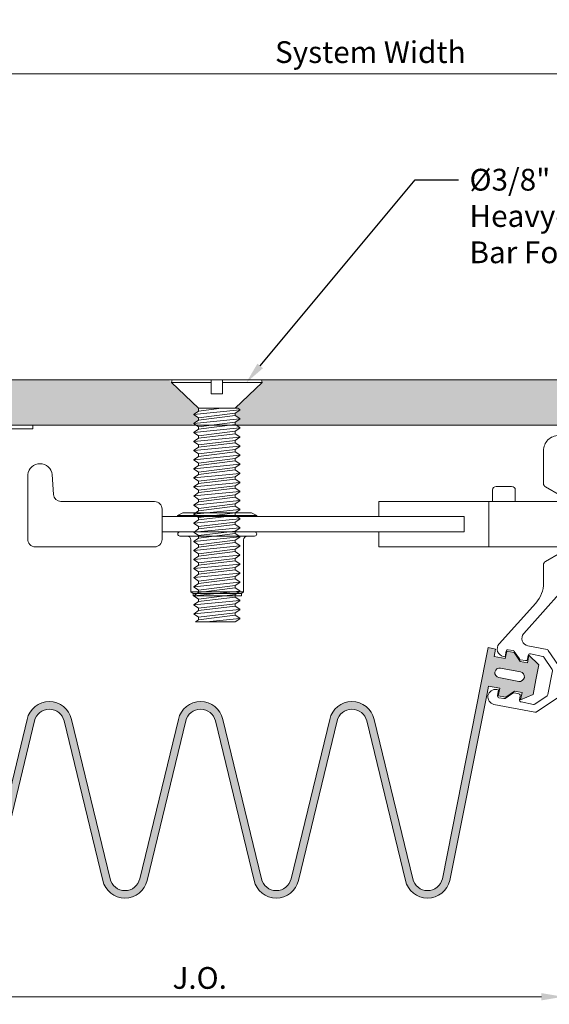
# Model space of a CAD drawing. Units: inches. Extents: x 8 to 175, y -15 to 245.
# Drawn here: x 21 to 26, y 12 to 20 of the extents above; entities that cross this region are included whole.
import ezdxf
from ezdxf import colors
from ezdxf.entities.mleader import LeaderData, LeaderLine
from ezdxf.math import Vec2, Vec3

# ---------------------------------------------------------------- set-up
doc = ezdxf.new("R2010")
doc.units = ezdxf.units.IN
doc.header["$MEASUREMENT"] = 0
doc.linetypes.add('HIDDEN2', pattern=[0.1875, 0.125, -0.0625])
doc.layers.get('0').update_dxf_attribs({"lineweight": 5})
doc.layers.get('DEFPOINTS').update_dxf_attribs({"lineweight": 5})
for name, color, linetype, lineweight in [('1', 7, 'Continuous', 5), ('components', 7, 'Continuous', 5), ('Dims-vp1', 7, 'Continuous', 5)]:
    doc.layers.add(name, color=color, linetype=linetype, lineweight=lineweight)
doc.styles.get("Standard").update_dxf_attribs({"font": 'arial.ttf'})
doc.dimstyles.get("Standard").update_dxf_attribs({"dimtxt": 0.179688, "dimasz": 0.179688, "dimexe": 0.0625, "dimexo": 0.0625, "dimgap": 0.0625, "dimtad": 1, "dimdec": 4, "dimzin": 3, "dimdsep": 46, "dimlunit": 4, "dimtxsty": 'Standard', "dimcen": 0.09, "dimclrd": 256, "dimclre": 256, "dimclrt": 7, "dimadec": 0, "dimazin": 0, "dimtfac": 1, "dimtdec": 4, "dimtmove": 0, "dimatfit": 3, "dimfxl": 1, "dimfrac": 1, "dimtolj": 1, "dimtzin": 0, "dimlwd": -1, "dimlwe": -1, "dimarcsym": 0})

# ---------------------------------------------------------------- blocks, each defined once
blk = doc.blocks.new('15830')
at = {"linetype": 'HIDDEN2'}
for p, q in [((-2.3128, 0.0087), (-2.3128, 0.219)), ((-1.8753, 0.0087), (-1.8753, 0.219))]:
    blk.add_line(p, q, dxfattribs=at)
blk.add_lwpolyline([(-0.554, 1.2794, 0.540483), (-0.512, 1.2519, -0.103171), (-0.219, 1.313), (0.031, 1.313, -0.414214), (0.156, 1.188), (0.156, 0.9158, -0.267949), (0.1405, 0.8889), (0.0162, 0.8172, -0.314175), (-0.0191, 0.8202, 2.133102), (-0.0191, 0.3398, -0.314175), (0.0162, 0.3428), (0.1405, 0.2711, -0.267949), (0.156, 0.2442), (0.156, 0.0956, 0.184616), (0.2197, -0.0712), (0.5231, -0.41, -0.582246), (0.4887, -0.5122), (0.474, -0.5151), (0.4651, -0.469, 0.414214), (0.4475, -0.4571), (0.4074, -0.4649, 0.198912), (0.3979, -0.4712), (0.3558, -0.5336, -0.198912), (0.3462, -0.5399), (0.3062, -0.5477, -0.414214), (0.2886, -0.5359), (0.2825, -0.5044, 0.414214), (0.2649, -0.4926), (0.163, -0.5124, 0.198912), (0.1534, -0.5187), (0.0845, -0.621, 0.198912), (0.0822, -0.6322), (0.1203, -0.8281, 0.198912), (0.1266, -0.8377), (0.2288, -0.9067, 0.198912), (0.2401, -0.909), (0.342, -0.8892, 0.414214), (0.3538, -0.8716), (0.3477, -0.8402, -0.414214), (0.3596, -0.8226), (0.3996, -0.8148, -0.198912), (0.4109, -0.8171), (0.4733, -0.8592, 0.198912), (0.4845, -0.8615), (0.5246, -0.8537, 0.414214), (0.5364, -0.8361), (0.5274, -0.7899), (0.5422, -0.7871, -1), (0.5658, -0.9088), (0.2267, -0.9747, -0.198912), (0.2155, -0.9724), (0.0066, -0.8316, -0.249328), (0, -0.8191), (0, -0.6399, -0.149451), (0.0026, -0.6315), (0.1164, -0.4628, -0.198912), (0.126, -0.4564), (0.2849, -0.4255, 0.582246), (0.3193, -0.3233), (0.0044, 0.0284), (-0.024, 0), (-0.054, 0.03), (-0.084, 0), (-0.114, 0.03), (-0.144, 0), (-0.174, 0.03), (-0.204, 0), (-0.234, 0.03), (-0.264, 0), (-0.294, 0.03), (-0.324, 0), (-0.354, 0.03), (-0.384, 0), (-0.414, 0.03), (-0.444, 0), (-0.474, 0.03), (-0.504, 0), (-0.534, 0.03), (-0.564, 0), (-0.594, 0.03), (-0.624, 0), (-0.654, 0.03), (-0.684, 0), (-0.714, 0.03), (-0.744, 0), (-0.774, 0.03), (-0.804, 0), (-0.834, 0.03), (-0.864, 0), (-0.894, 0.03), (-0.924, 0), (-0.954, 0.03), (-0.984, 0), (-1.014, 0.03), (-1.044, 0), (-1.074, 0.03), (-1.104, 0), (-1.134, 0.03), (-1.164, 0), (-1.194, 0.03), (-1.224, 0), (-1.254, 0.03), (-1.284, 0), (-1.314, 0.03), (-1.344, 0), (-1.374, 0.03), (-1.404, 0), (-1.434, 0.03), (-1.464, 0), (-1.494, 0.03), (-1.524, 0), (-1.554, 0.03), (-1.584, 0), (-1.614, 0.03), (-1.644, 0), (-1.674, 0.03), (-1.704, 0), (-1.734, 0.03), (-1.764, 0), (-1.794, 0.03), (-1.824, 0), (-1.854, 0.03), (-1.884, 0), (-1.914, 0.03), (-1.944, 0), (-1.974, 0.03), (-2.004, 0), (-2.034, 0.03), (-2.064, 0), (-2.094, 0.03), (-2.124, 0), (-2.154, 0.03), (-2.184, 0), (-2.214, 0.03), (-2.244, 0), (-2.274, 0.03), (-2.304, 0), (-2.334, 0.03), (-2.364, 0), (-2.394, 0.03), (-2.424, 0), (-2.454, 0.03), (-2.484, 0), (-2.514, 0.03), (-2.544, 0), (-2.574, 0.03), (-2.604, 0), (-2.634, 0.03), (-2.664, 0), (-2.694, 0.03), (-2.724, 0), (-2.754, 0.03), (-2.784, 0), (-2.814, 0.03), (-2.844, 0), (-2.844, 0.188, -0.414214), (-2.813, 0.219), (-2.1102, 0.219, -0.198912), (-2.0996, 0.2146), (-2.094, 0.209), (-2.0884, 0.2146, -0.198912), (-2.0778, 0.219), (-1.5945, 0.219), (-1.5645, 0.249), (-1.5345, 0.219), (-1.5045, 0.249), (-1.4745, 0.219), (-1.4445, 0.249), (-1.4145, 0.219), (-1.3845, 0.249), (-1.3545, 0.219), (-1.3245, 0.249), (-1.2945, 0.219), (-1.2645, 0.249), (-1.2345, 0.219), (-1.2045, 0.249), (-1.1745, 0.219), (-1.1445, 0.249), (-1.1145, 0.219), (-1.0845, 0.249), (-1.0545, 0.219), (-1.0245, 0.249), (-0.9945, 0.219), (-0.9245, 0.219, 0.414214), (-0.7995, 0.344), (-0.7995, 0.37, 0.414214), (-1.0495, 0.62), (-1.1328, 0.62, -0.198912), (-1.1434, 0.6244), (-1.2806, 0.7616, -0.198912), (-1.285, 0.7722), (-1.285, 0.833), (-1.255, 0.8505), (-1.285, 0.868), (-1.255, 0.8855), (-1.285, 0.903), (-1.255, 0.9205), (-1.285, 0.938), (-1.255, 0.9555), (-1.285, 0.973), (-1.255, 0.9905), (-1.285, 1.008), (-1.255, 1.0255), (-1.285, 1.043), (-1.255, 1.0605), (-1.285, 1.078), (-1.255, 1.0955), (-1.285, 1.113), (-1.255, 1.1305), (-1.285, 1.148), (-1.255, 1.1655), (-1.285, 1.183), (-1.255, 1.2005), (-1.285, 1.218), (-1.255, 1.2355), (-1.285, 1.253), (-1.285, 1.282, -0.414214), (-1.254, 1.313), (-1.02, 1.313, -0.272064), (-1.0241, 1.306), (-1.0439, 1.295, 0.587624), (-1.0439, 1.281), (-1.0241, 1.27, -0.587624), (-1.0241, 1.256), (-1.0439, 1.245, 0.587624), (-1.0439, 1.231), (-1.0241, 1.22, -0.587624), (-1.0241, 1.206), (-1.0439, 1.195, 0.587624), (-1.0439, 1.181), (-1.0241, 1.17, -0.587624), (-1.0241, 1.156), (-1.0439, 1.145, 0.587624), (-1.0439, 1.131), (-1.0241, 1.12, -0.587624), (-1.0241, 1.106), (-1.0439, 1.095, 0.587624), (-1.0439, 1.081), (-1.0241, 1.07, -0.587624), (-1.0241, 1.056), (-1.0439, 1.045, 0.587624), (-1.0439, 1.031), (-1.0241, 1.02, -0.587624), (-1.0241, 1.006), (-1.0439, 0.995, 0.587624), (-1.0439, 0.981), (-1.0241, 0.97, -0.587624), (-1.0241, 0.956), (-1.0439, 0.945, 0.587624), (-1.0439, 0.931), (-1.0241, 0.92, -0.587624), (-1.0241, 0.906), (-1.0439, 0.895, 0.587624), (-1.0439, 0.881), (-1.0241, 0.87, -0.587624), (-1.0241, 0.856), (-1.0439, 0.845, 0.587624), (-1.0439, 0.831), (-1.0241, 0.82, -0.587624), (-1.0241, 0.806), (-1.0259, 0.805), (-0.7969, 0.805), (-0.7951, 0.806, 0.587624), (-0.7951, 0.82), (-0.8149, 0.831, -0.587624), (-0.8149, 0.845), (-0.7951, 0.856, 0.587624), (-0.7951, 0.87), (-0.8149, 0.881, -0.587624), (-0.8149, 0.895), (-0.7951, 0.906, 0.587624), (-0.7951, 0.92), (-0.8149, 0.931, -0.587624), (-0.8149, 0.945), (-0.7951, 0.956, 0.587624), (-0.7951, 0.97), (-0.8149, 0.981, -0.587624), (-0.8149, 0.995), (-0.7951, 1.006, 0.587624), (-0.7951, 1.02), (-0.8149, 1.031, -0.587624), (-0.8149, 1.045), (-0.7951, 1.056, 0.587624), (-0.7951, 1.07), (-0.8149, 1.081, -0.587624), (-0.8149, 1.095), (-0.7951, 1.106, 0.587624), (-0.7951, 1.12), (-0.8149, 1.131, -0.587624), (-0.8149, 1.145), (-0.7951, 1.156, 0.587624), (-0.7951, 1.17), (-0.8149, 1.181, -0.587624), (-0.8149, 1.195), (-0.7951, 1.206, 0.587624), (-0.7951, 1.22), (-0.8149, 1.231, -0.587624), (-0.8149, 1.245), (-0.7951, 1.256, 0.587624), (-0.7951, 1.27), (-0.8149, 1.281, -0.587624), (-0.8149, 1.295), (-0.7951, 1.306, 0.272064), (-0.791, 1.313), (-0.585, 1.313, -0.414214), (-0.554, 1.282)], format="xyb", close=True)
blk = doc.blocks.new('15578')
at = {"layer": '1'}
blk.add_lwpolyline([(0, -0.7799), (-0.03, -0.7799), (-0.03, -0.4219), (-0.1395, -0.2009), (-0.1147, -0.184), (-0.03, -0.3688), (-0.03, -0.03), (-1.4999, -0.03), (-1.5, 0.0001), (0, 0.0001)], close=True, dxfattribs=at)
blk = doc.blocks.new('7867')
for p, q in [((-0.1871, 0), (0.1871, 0)), ((-0.2105, -0.0015), (-0.2105, -0.1694)), ((-0.1095, -0.017), (-0.1095, -0.117)), ((0.1095, -0.017), (0.1095, -0.117)), ((0.2105, -0.0015), (0.2105, -0.1694)), ((-0.1867, -0.173), (0.1867, -0.173)), ((-0.176, -0.173), (-0.176, -0.221)), ((-0.161, -0.236), (0.161, -0.236)), ((0.176, -0.173), (0.176, -0.221))]:
    blk.add_line(p, q)
for centre, radius, start, end in [((-0.1871, -0.1857), 0.1857, 65.29148, 97.23482), ((0, -0.3612), 0.3612, 72.35043, 107.64957), ((0.1871, -0.1857), 0.1857, 82.76518, 114.70852), ((-0.1867, -0.0917), 0.0813, 252.99623, 341.888), ((0, -0.0379), 0.1351, 215.82818, 324.17182), ((0.1867, -0.0917), 0.0813, 198.112, 287.00377), ((-0.161, -0.221), 0.015, 180, 270), ((0.161, -0.221), 0.015, 270, 0)]:
    blk.add_arc(centre, radius, start, end)
blk = doc.blocks.new('14410')
for p, q in [((-1.0914, -0.3002), (-0.9077, -0.2823)), ((-1.0914, -0.3364), (-0.9077, -0.3186)), ((-1.0723, -0.287), (-1.0907, -0.2991)), ((-1.0907, -0.3015), (-1.0723, -0.3137)), ((-1.0723, -0.3232), (-1.0907, -0.3353)), ((-1.0897, -0.2661), (-1.0723, -0.2775)), ((-1.0723, -0.2775), (-0.9802, -0.2661)), ((-1.0723, -0.287), (-0.9267, -0.2689)), ((-1.0723, -0.2775), (-1.0723, -0.287)), ((-1.0723, -0.3137), (-0.9267, -0.2956)), ((-1.0723, -0.3232), (-0.9267, -0.3051)), ((-1.0723, -0.3137), (-1.0723, -0.3232)), ((-0.9267, -0.2661), (-0.9267, -0.2689)), ((-0.9267, -0.2689), (-0.9083, -0.281)), ((-0.9083, -0.2834), (-0.9267, -0.2956)), ((-0.9267, -0.2956), (-0.9267, -0.3051)), ((-0.9267, -0.3051), (-0.9083, -0.3172)), ((-0.9083, -0.3196), (-0.9267, -0.3318)), ((-1.0907, -0.3378), (-1.0723, -0.3499)), ((-1.0892, -0.3724), (-0.9055, -0.3545)), ((-1.0892, -0.4084), (-0.9055, -0.3905)), ((-1.0701, -0.3591), (-1.0886, -0.3713)), ((-1.0886, -0.3737), (-1.0701, -0.3859)), ((-1.0701, -0.3951), (-1.0886, -0.4073)), ((-1.0723, -0.3499), (-0.9267, -0.3318)), ((-1.0723, -0.3594), (-0.9267, -0.3413)), ((-1.0723, -0.3594), (-0.9267, -0.3413)), ((-1.0723, -0.3499), (-1.0723, -0.3594)), ((-1.0701, -0.3591), (-0.9786, -0.3477)), ((-1.0701, -0.3859), (-0.9246, -0.3678)), ((-1.0701, -0.3951), (-0.9246, -0.377)), ((-1.0701, -0.3859), (-1.0701, -0.3951)), ((-1.0701, -0.4219), (-0.9246, -0.4038)), ((-0.9267, -0.3318), (-0.9267, -0.3413)), ((-0.9267, -0.3413), (-0.9083, -0.3534)), ((-0.9061, -0.3556), (-0.9246, -0.3678)), ((-0.9246, -0.3678), (-0.9246, -0.3771)), ((-0.9246, -0.3771), (-0.9061, -0.3892)), ((-0.9061, -0.3916), (-0.9246, -0.4038)), ((-0.9246, -0.4038), (-0.9246, -0.4133)), ((-0.9144, -0.3477), (-0.9061, -0.3532)), ((-1.0892, -0.4447), (-0.9055, -0.4268)), ((-1.0892, -0.4809), (-0.9055, -0.463)), ((-1.0886, -0.4097), (-1.0701, -0.4219)), ((-1.0701, -0.4314), (-1.0886, -0.4436)), ((-1.0886, -0.446), (-1.0701, -0.4582)), ((-1.0701, -0.4676), (-1.0886, -0.4798)), ((-1.0886, -0.4822), (-1.0701, -0.4944)), ((-1.0701, -0.4314), (-0.9246, -0.4133)), ((-1.0701, -0.4219), (-1.0701, -0.4314)), ((-1.0701, -0.4582), (-0.9246, -0.44)), ((-1.0701, -0.4676), (-0.9246, -0.4495)), ((-1.0701, -0.4582), (-1.0701, -0.4676)), ((-1.0701, -0.4944), (-0.9246, -0.4763)), ((-1.0556, -0.502), (-0.9246, -0.4857)), ((-0.9246, -0.4133), (-0.9061, -0.4255)), ((-0.9061, -0.4279), (-0.9246, -0.44)), ((-0.9246, -0.44), (-0.9246, -0.4495)), ((-0.9246, -0.4495), (-0.9061, -0.4617)), ((-0.9061, -0.4641), (-0.9246, -0.4763)), ((-0.9246, -0.4763), (-0.9246, -0.4857)), ((-0.9246, -0.4857), (-0.9061, -0.4979)), ((-1.0701, -0.4944), (-1.0701, -0.502)), ((-1.0701, -0.502), (-0.9087, -0.502)), ((-0.9343, -0.502), (-0.9055, -0.4992)), ((-0.9061, -0.5003), (-0.9087, -0.502))]:
    blk.add_line(p, q)
blk.add_lwpolyline([(0, 0), (-8.75, 0), (-8.75, 0.0625), (-8.1093, 0.375), (0, 0.375)], close=True)
for centre, start, end in [((-1.0899, -0.3003), 123.41798, 236.58202), ((-0.9091, -0.2822), 303.41798, 56.58202), ((-0.9091, -0.3184), 303.41798, 56.58202), ((-1.0899, -0.3365), 123.41798, 236.58202), ((-1.0878, -0.3725), 123.41798, 236.58202), ((-0.9069, -0.3544), 303.41798, 56.67834), ((-0.9069, -0.3904), 303.51409, 56.67834), ((-1.0878, -0.4085), 123.41798, 236.58202), ((-1.0878, -0.4448), 123.41798, 236.58202), ((-1.0878, -0.481), 123.41798, 236.58202), ((-0.9069, -0.4267), 303.41798, 56.58202), ((-0.9069, -0.4629), 303.41798, 56.58202), ((-0.9069, -0.4991), 303.41798, 56.58202)]:
    blk.add_arc(centre, 0.00145, start, end)
for name, p in [('15578', (0, -0.0001)), ('7867', (-1, -0.0301))]:
    blk.add_blockref(name, p)
blk = doc.blocks.new('5595')
for p, q in [((-0.375, -0.0234), (-0.3688, 0)), ((-0.3688, 0), (-0.0469, 0)), ((-0.0469, 0), (-0.0469, -0.1168)), ((0.0469, 0), (0.3688, 0)), ((0.0469, 0), (0.0469, -0.1168)), ((0.375, -0.0234), (0.3688, 0)), ((-0.1508, -0.2344), (-0.375, -0.0234)), ((-0.375, -0.0234), (-0.0469, -0.0234)), ((0.0469, -0.0234), (0.375, -0.0234)), ((0.1507, -0.2344), (0.375, -0.0234)), ((-0.0469, -0.1168), (0.0469, -0.1168)), ((-0.1508, -0.2344), (0.1718, -0.2344)), ((-0.1508, -0.2579), (0.0388, -0.2344)), ((-0.1508, -0.2579), (-0.1508, -0.2344)), ((0.1718, -0.2344), (0.1889, -0.2457)), ((-0.1903, -0.2854), (0.1903, -0.2484)), ((-0.1903, -0.3601), (0.1903, -0.323)), ((-0.1508, -0.2579), (-0.189, -0.2832)), ((-0.189, -0.2882), (-0.1508, -0.3134)), ((-0.1508, -0.3134), (0.1507, -0.2759)), ((-0.1508, -0.3326), (0.1507, -0.2951)), ((-0.1508, -0.3134), (-0.1508, -0.3326)), ((0.1889, -0.2507), (0.1507, -0.2759)), ((0.1507, -0.2759), (0.1507, -0.2952)), ((0.189, -0.3253), (0.1507, -0.3506)), ((0.1507, -0.2952), (0.189, -0.3203)), ((-0.1903, -0.4352), (0.1903, -0.3981)), ((-0.1508, -0.3326), (-0.189, -0.3578)), ((-0.189, -0.3628), (-0.1508, -0.388)), ((-0.1508, -0.388), (0.1507, -0.3505)), ((-0.1508, -0.4077), (0.1507, -0.3702)), ((-0.1508, -0.388), (-0.1508, -0.4077)), ((0.1507, -0.3506), (0.1507, -0.3702)), ((0.189, -0.4004), (0.1507, -0.4256)), ((0.1507, -0.3702), (0.189, -0.3954)), ((-0.1903, -0.5102), (0.1903, -0.4731)), ((-0.1508, -0.4077), (-0.189, -0.4329)), ((-0.189, -0.4379), (-0.1508, -0.4631)), ((-0.1508, -0.4827), (-0.189, -0.5079)), ((-0.1508, -0.4631), (0.1507, -0.4256)), ((-0.1508, -0.4827), (0.1507, -0.4452)), ((-0.1508, -0.4631), (-0.1508, -0.4827)), ((0.1507, -0.4256), (0.1507, -0.4452)), ((0.189, -0.4754), (0.1507, -0.5006)), ((0.1507, -0.4452), (0.189, -0.4704)), ((-0.1903, -0.5852), (0.1903, -0.5481)), ((-0.189, -0.5129), (-0.1508, -0.5381)), ((-0.1508, -0.5577), (-0.189, -0.5829)), ((-0.1508, -0.5381), (0.1507, -0.5006)), ((-0.1508, -0.5577), (0.1507, -0.5202)), ((-0.1508, -0.5381), (-0.1508, -0.5577)), ((0.1507, -0.5006), (0.1507, -0.5202)), ((0.189, -0.5504), (0.1507, -0.5756)), ((0.1507, -0.5202), (0.189, -0.5454)), ((-0.1903, -0.6602), (0.1903, -0.6231)), ((-0.189, -0.5879), (-0.1508, -0.6131)), ((-0.1508, -0.6327), (-0.189, -0.6579)), ((-0.1508, -0.6131), (0.1507, -0.5756)), ((-0.1508, -0.6327), (0.1507, -0.5952)), ((-0.1508, -0.6131), (-0.1508, -0.6327)), ((-0.1508, -0.6881), (0.1507, -0.6506)), ((0.1507, -0.5756), (0.1507, -0.5952)), ((0.189, -0.6254), (0.1507, -0.6506)), ((0.1507, -0.6506), (0.1507, -0.6702)), ((0.1507, -0.5952), (0.189, -0.6204)), ((-0.1903, -0.7352), (0.1903, -0.6981)), ((-0.189, -0.6629), (-0.1508, -0.6881)), ((-0.1508, -0.7077), (-0.189, -0.7329)), ((-0.1508, -0.7077), (0.1507, -0.6702)), ((-0.1508, -0.6881), (-0.1508, -0.7077)), ((-0.1508, -0.7631), (0.1507, -0.7256)), ((0.189, -0.7004), (0.1507, -0.7256)), ((0.1507, -0.7256), (0.1507, -0.7452)), ((0.1507, -0.6702), (0.189, -0.6954)), ((-0.1903, -0.8102), (0.1903, -0.7731)), ((-0.189, -0.7379), (-0.1508, -0.7631)), ((-0.1508, -0.7827), (-0.189, -0.8079)), ((-0.189, -0.8129), (-0.1508, -0.8381)), ((-0.1508, -0.7827), (0.1507, -0.7452)), ((-0.1508, -0.7631), (-0.1508, -0.7827)), ((-0.1508, -0.8381), (0.1507, -0.8006)), ((0.189, -0.7754), (0.1507, -0.8006)), ((0.1507, -0.8006), (0.1507, -0.8202)), ((0.1507, -0.7452), (0.189, -0.7704)), ((-0.1903, -0.8852), (0.1903, -0.8481)), ((-0.1508, -0.8577), (-0.189, -0.8829)), ((-0.189, -0.8879), (-0.1508, -0.9131)), ((-0.1508, -0.8577), (0.1507, -0.8202)), ((-0.1508, -0.8381), (-0.1508, -0.8577)), ((-0.1508, -0.9131), (0.1507, -0.8756)), ((-0.1489, -0.9325), (0.1507, -0.8952)), ((0.189, -0.8504), (0.1507, -0.8756)), ((0.1507, -0.8756), (0.1507, -0.8952)), ((0.1507, -0.8202), (0.189, -0.8454)), ((0.1507, -0.8952), (0.189, -0.9204)), ((-0.1903, -0.9602), (0.1903, -0.9231)), ((-0.1508, -0.9327), (-0.189, -0.9579)), ((-0.189, -0.9629), (-0.1508, -0.9881)), ((-0.1508, -0.9131), (-0.1508, -0.9297)), ((-0.1508, -0.9881), (0.1507, -0.9506)), ((-0.1508, -1.0078), (0.1507, -0.9703)), ((0.189, -0.9254), (0.1507, -0.9507)), ((0.1507, -0.9507), (0.1507, -0.9703)), ((0.1507, -0.9703), (0.189, -0.9955)), ((-0.1903, -1.0353), (0.1903, -0.9982)), ((-0.1508, -1.0078), (-0.189, -1.033)), ((-0.189, -1.038), (-0.1508, -1.0632)), ((-0.1508, -0.9881), (-0.1508, -1.0078)), ((-0.1508, -1.0632), (0.1507, -1.0257)), ((-0.1508, -1.0828), (0.1507, -1.0453)), ((0.189, -1.0005), (0.1507, -1.0257)), ((0.1507, -1.0257), (0.1507, -1.0453)), ((0.1507, -1.0453), (0.189, -1.0705)), ((-0.1903, -1.1103), (0.1903, -1.0732)), ((-0.1508, -1.0828), (-0.189, -1.108)), ((-0.189, -1.113), (-0.1508, -1.1382)), ((-0.1508, -1.0632), (-0.1508, -1.0828)), ((-0.1508, -1.1382), (0.1507, -1.1007)), ((-0.1508, -1.1578), (0.1507, -1.1203)), ((-0.1508, -1.1382), (-0.1508, -1.1578)), ((0.189, -1.0755), (0.1507, -1.1007)), ((0.1507, -1.1007), (0.1507, -1.1203)), ((0.1507, -1.1203), (0.189, -1.1455)), ((-0.1903, -1.1853), (0.1903, -1.1482)), ((-0.1508, -1.1578), (-0.189, -1.183)), ((-0.189, -1.188), (-0.1508, -1.2132)), ((-0.1508, -1.2132), (0.1507, -1.1757)), ((-0.1508, -1.2328), (0.1507, -1.1953)), ((-0.1508, -1.2132), (-0.1508, -1.2328)), ((0.189, -1.1505), (0.1507, -1.1757)), ((0.1507, -1.1757), (0.1507, -1.1953)), ((0.1507, -1.1953), (0.189, -1.2205)), ((-0.1903, -1.2603), (0.1903, -1.2232)), ((-0.1903, -1.3353), (0.1903, -1.2982)), ((-0.1508, -1.2328), (-0.189, -1.258)), ((-0.189, -1.263), (-0.1508, -1.2882)), ((-0.1508, -1.2882), (0.1507, -1.2507)), ((-0.1508, -1.3078), (0.1507, -1.2703)), ((-0.1508, -1.2882), (-0.1508, -1.3078)), ((0.189, -1.2255), (0.1507, -1.2507)), ((0.1507, -1.2507), (0.1507, -1.2703)), ((0.189, -1.3005), (0.1507, -1.3257)), ((0.1507, -1.2703), (0.189, -1.2955)), ((-0.1903, -1.4103), (0.1903, -1.3732)), ((-0.1508, -1.3078), (-0.189, -1.333)), ((-0.189, -1.338), (-0.1508, -1.3632)), ((-0.1508, -1.3828), (-0.189, -1.408)), ((-0.1508, -1.3632), (0.1507, -1.3257)), ((-0.1508, -1.3828), (0.1507, -1.3453)), ((-0.1508, -1.3632), (-0.1508, -1.3828)), ((0.1507, -1.3257), (0.1507, -1.3453)), ((0.189, -1.3755), (0.1507, -1.4007)), ((0.1507, -1.3453), (0.189, -1.3705)), ((-0.1903, -1.4853), (0.1903, -1.4482)), ((-0.189, -1.413), (-0.1508, -1.4382)), ((-0.1508, -1.4578), (-0.189, -1.483)), ((-0.1508, -1.4382), (0.1507, -1.4007)), ((-0.1508, -1.4578), (0.1507, -1.4203)), ((-0.1508, -1.4382), (-0.1508, -1.4578)), ((0.1507, -1.4007), (0.1507, -1.4203)), ((0.189, -1.4505), (0.1507, -1.4757)), ((0.1507, -1.4203), (0.189, -1.4455)), ((-0.1903, -1.5603), (0.1903, -1.5232)), ((-0.189, -1.488), (-0.1508, -1.5132)), ((-0.1508, -1.5328), (-0.189, -1.558)), ((-0.1508, -1.5132), (0.1507, -1.4757)), ((-0.1508, -1.5328), (0.1507, -1.4953)), ((-0.1508, -1.5132), (-0.1508, -1.5328)), ((0.1507, -1.4757), (0.1507, -1.4953)), ((0.189, -1.5255), (0.1507, -1.5507)), ((0.1507, -1.4953), (0.189, -1.5205)), ((-0.1903, -1.6353), (0.1903, -1.5982)), ((-0.189, -1.563), (-0.1508, -1.5882)), ((-0.1508, -1.6078), (-0.189, -1.633)), ((-0.1508, -1.5882), (0.1507, -1.5507)), ((-0.1508, -1.6078), (0.1507, -1.5703)), ((-0.1508, -1.5882), (-0.1508, -1.6078)), ((-0.1508, -1.6632), (0.1507, -1.6257)), ((0.1507, -1.5507), (0.1507, -1.5703)), ((0.189, -1.6005), (0.1507, -1.6257)), ((0.1507, -1.6257), (0.1507, -1.6453)), ((0.1507, -1.5703), (0.189, -1.5955)), ((-0.1903, -1.7103), (0.1903, -1.6732)), ((-0.189, -1.638), (-0.1508, -1.6632)), ((-0.1508, -1.6828), (-0.189, -1.708)), ((-0.1508, -1.6828), (0.1507, -1.6453)), ((-0.1508, -1.6632), (-0.1508, -1.6828)), ((-0.1508, -1.7382), (0.1507, -1.7007)), ((0.189, -1.6755), (0.1507, -1.7007)), ((0.1507, -1.7007), (0.1507, -1.7203)), ((0.1507, -1.6453), (0.189, -1.6705)), ((-0.1903, -1.7853), (0.1903, -1.7482)), ((-0.189, -1.713), (-0.1508, -1.7382)), ((-0.1508, -1.7578), (-0.189, -1.783)), ((-0.189, -1.788), (-0.1508, -1.8132)), ((-0.1508, -1.7578), (0.1507, -1.7203)), ((-0.1508, -1.7382), (-0.1508, -1.7578)), ((-0.1508, -1.8132), (0.1507, -1.7757)), ((0.189, -1.7505), (0.1507, -1.7757)), ((0.1507, -1.7757), (0.1507, -1.7953)), ((0.1507, -1.7203), (0.189, -1.7455)), ((-0.1903, -1.8603), (0.1903, -1.8232)), ((-0.1508, -1.8328), (-0.189, -1.858)), ((-0.189, -1.863), (-0.1508, -1.8882)), ((-0.1508, -1.8328), (0.1507, -1.7953)), ((-0.1508, -1.8132), (-0.1508, -1.8328)), ((-0.1508, -1.8882), (0.1507, -1.8507)), ((-0.1508, -1.9078), (0.1507, -1.8703)), ((0.189, -1.8255), (0.1507, -1.8507)), ((0.1507, -1.8507), (0.1507, -1.8703)), ((0.1507, -1.7953), (0.189, -1.8205)), ((0.1507, -1.8703), (0.189, -1.8955)), ((-0.1903, -1.9353), (0.1903, -1.8982)), ((-0.1508, -1.9078), (-0.189, -1.933)), ((-0.189, -1.938), (-0.1508, -1.9632)), ((-0.1508, -1.8882), (-0.1508, -1.9078)), ((-0.1508, -1.9632), (0.1507, -1.9257)), ((-0.1508, -1.9828), (0.1507, -1.9453)), ((0.189, -1.9005), (0.1507, -1.9257)), ((0.1507, -1.9257), (0.1507, -1.9453)), ((0.1507, -1.9453), (0.189, -1.9705)), ((-0.1508, -1.9828), (-0.1768, -2)), ((0.1518, -2), (-0.1768, -2)), ((-0.1508, -1.9632), (-0.1508, -1.9828)), ((-0.0848, -2), (0.1903, -1.9732)), ((0.189, -1.9755), (0.1518, -2))]:
    blk.add_line(p, q)
for centre, start, end in [((-0.1873, -0.2857), 123.41798, 236.58202), ((0.1873, -0.2482), 303.41798, 56.67834), ((0.1873, -0.3228), 303.51409, 56.67834), ((-0.1873, -0.3603), 123.41798, 236.58202), ((0.1873, -0.3979), 303.41798, 56.58202), ((-0.1873, -0.4354), 123.41798, 236.58202), ((0.1873, -0.4729), 303.41798, 56.58202), ((-0.1873, -0.5104), 123.41798, 236.58202), ((0.1873, -0.5479), 303.41798, 56.58202), ((-0.1873, -0.5854), 123.41798, 236.58202), ((0.1873, -0.6229), 303.41798, 56.58202), ((-0.1873, -0.6604), 123.41798, 236.58202), ((0.1873, -0.6979), 303.41798, 56.58202), ((-0.1873, -0.7354), 123.41798, 236.58202), ((-0.1873, -0.8104), 123.41798, 236.58202), ((0.1873, -0.7729), 303.41798, 56.58202), ((-0.1873, -0.8854), 123.41798, 236.58202), ((0.1873, -0.8479), 303.41798, 56.58202), ((-0.1873, -0.9604), 123.41798, 236.58202), ((-0.1478, -0.9297), 180, 270), ((0.1873, -0.9229), 303.41798, 56.58202), ((-0.1873, -1.0355), 123.41798, 236.58202), ((0.1873, -0.998), 303.41798, 56.58202), ((-0.1873, -1.1105), 123.41798, 236.58202), ((0.1873, -1.073), 303.41798, 56.58202), ((-0.1873, -1.1855), 123.41798, 236.58202), ((0.1873, -1.148), 303.41798, 56.58202), ((0.1873, -1.223), 303.41798, 56.58202), ((-0.1873, -1.2605), 123.41798, 236.58202), ((0.1873, -1.298), 303.41798, 56.58202), ((-0.1873, -1.3355), 123.41798, 236.58202), ((0.1873, -1.373), 303.41798, 56.58202), ((-0.1873, -1.4105), 123.41798, 236.58202), ((-0.1873, -1.4855), 123.41798, 236.58202), ((0.1873, -1.523), 303.41798, 56.58202), ((-0.1873, -1.5605), 123.41798, 236.58202), ((0.1873, -1.598), 303.41798, 56.58202), ((-0.1873, -1.6355), 123.41798, 236.58202), ((-0.1873, -1.7105), 123.41798, 236.58202), ((0.1873, -1.673), 303.41798, 56.58202), ((-0.1873, -1.7855), 123.41798, 236.58202), ((0.1873, -1.748), 303.41798, 56.58202), ((-0.1873, -1.8605), 123.41798, 236.58202), ((0.1873, -1.823), 303.41798, 56.58202), ((-0.1873, -1.9355), 123.41798, 236.58202), ((0.1873, -1.898), 303.41798, 56.58202), ((0.1873, -1.973), 303.41798, 56.58202)]:
    blk.add_arc(centre, 0.003, start, end)
blk = doc.blocks.new('*D22')
at = {"transparency": 16777216}
for p, q in [((19.7594, 16.9815), (19.7594, 19.5098)), ((28.5094, 16.669), (28.5094, 19.5098)), ((19.9391, 19.4473), (28.3297, 19.4473))]:
    blk.add_line(p, q, dxfattribs=at)
for points in [[(19.9391, 19.4772), (19.9391, 19.4173), (19.7594, 19.4473)], [(28.3297, 19.4772), (28.3297, 19.4173), (28.5094, 19.4473)]]:
    blk.add_solid(points, dxfattribs=at)
at = {"layer": 'DEFPOINTS', "color": 0, "transparency": 16777216}
for p in [(28.5094, 19.4473), (19.7594, 16.919), (28.5094, 16.6065)]:
    blk.add_point(p, dxfattribs=at)
at = {"color": 7, "transparency": 16777216, "insert": (24.0476, 19.6276), "char_height": 0.179688, "attachment_point": 5}
blk.add_mtext('\\A1;System Width', dxfattribs=at)
blk = doc.blocks.new('*D23')
at = {"transparency": 16777216}
for p, q in [((25.641, 12.2801), (25.641, 11.7573)), ((19.6344, 12.0335), (19.6344, 11.7573)), ((19.8141, 11.8198), (25.4613, 11.8198))]:
    blk.add_line(p, q, dxfattribs=at)
for points in [[(19.8141, 11.8497), (19.8141, 11.7898), (19.6344, 11.8198)], [(25.4613, 11.8497), (25.4613, 11.7898), (25.641, 11.8198)]]:
    blk.add_solid(points, dxfattribs=at)
at = {"layer": 'DEFPOINTS', "color": 0, "transparency": 16777216}
for p in [(25.641, 12.3426), (19.6344, 12.096), (25.641, 11.8198)]:
    blk.add_point(p, dxfattribs=at)
at = {"color": 7, "transparency": 16777216, "insert": (22.6377, 11.9752), "char_height": 0.17969, "attachment_point": 5}
blk.add_mtext('\\A1;J.O.', dxfattribs=at)

msp = doc.modelspace()

# ---------------------------------------------------------------- hatches: boundary and pattern name
at = {"true_color": 0x004a96}
h = msp.add_hatch(color=154, dxfattribs=at)
h.dxf.hatch_style = 1
h.paths.add_polyline_path([(22.37986, 16.91901), (19.75939, 16.91901), (19.75939, 16.54401), (22.56475, 16.54401), (22.62903, 16.58643), (22.62903, 16.60564), (22.58703, 16.63335), (22.62903, 16.66106), (22.62903, 16.68464)])
h = msp.add_hatch(color=154, dxfattribs=at)
h.dxf.hatch_style = 1
h.paths.add_polyline_path([(27.86867, 16.91901), (23.14859, 16.91901), (23.15478, 16.89557), (22.93053, 16.68464), (22.95156, 16.68464), (22.97253, 16.67085), (22.93053, 16.64314), (22.93053, 16.62382), (22.97253, 16.59621), (22.93053, 16.5684), (22.93053, 16.54882), (22.93782, 16.54401), (28.50939, 16.54401), (28.50939, 16.60651)])
h = msp.add_hatch(color=254)
h.dxf.hatch_style = 1
h.paths.add_polyline_path([(20.28833, 14.23321), (20.27032, 14.32919), (20.20889, 14.31766), (20.22042, 14.25623), (20.12828, 14.23894), (20.11675, 14.30037), (20.05532, 14.28884), (20.00542, 14.21588), (19.94399, 14.20435), (19.93247, 14.26578), (19.85185, 14.18706), (19.87491, 14.06421), (19.89797, 13.94135), (20.00164, 13.89722), (19.99011, 13.95864), (20.05154, 13.97017), (20.12449, 13.92027), (20.18592, 13.9318), (20.17439, 13.99323), (20.26653, 14.01052), (20.27806, 13.9491), (20.59119, 12.76667, 0.769656), (20.95339, 12.78151), (21.27328, 14.09907, -0.7862616), (21.51617, 14.10399), (21.83905, 12.77413, 0.7862616), (22.20339, 12.78151), (22.52328, 14.09907, -0.7862616), (22.76617, 14.10399), (23.08905, 12.77413, 0.7862616), (23.45339, 12.78151), (23.77328, 14.09907, -0.7862616), (24.01617, 14.10399), (24.33905, 12.77413, 0.8027812), (24.70488, 12.78895), (25.01258, 14.32519), (25.02411, 14.38661), (25.11625, 14.36932), (25.10472, 14.30789), (25.16615, 14.29636), (25.2391, 14.34626), (25.30053, 14.33473), (25.289, 14.27331), (25.39267, 14.31744), (25.41573, 14.4403), (25.43879, 14.56315), (25.35818, 14.64187), (25.34665, 14.58044), (25.28522, 14.59197), (25.23532, 14.66493), (25.17389, 14.67646), (25.16237, 14.61503), (25.07022, 14.63232), (25.08175, 14.69375), (25.02033, 14.70528), (25.00231, 14.6093), (24.64344, 12.80043, -0.8042843), (24.39947, 12.7901), (24.0766, 14.11996, 0.7862616), (23.71226, 14.11259), (23.39236, 12.79502, -0.7862616), (23.14947, 12.7901), (22.8266, 14.11996, 0.7862616), (22.46226, 14.11259), (22.14236, 12.79502, -0.7862616), (21.89947, 12.7901), (21.5766, 14.11996, 0.7862616), (21.21226, 14.11259), (20.89236, 12.79502, -0.7805659), (20.64994, 12.7884)])
h.paths.add_polyline_path([(20.18156, 14.08106), (20.01743, 14.05026, -1), (20.00267, 14.12888), (20.16681, 14.15969, -1)], flags=16)
h.paths.add_polyline_path([(25.12384, 14.53578), (25.28797, 14.50497, -1), (25.27321, 14.42635), (25.10908, 14.45715, -1)], flags=16)

# ---------------------------------------------------------------- linework, layer by layer
at = {"color": 252}
for p, q in [((24.11821, 15.78788), (24.11821, 15.91288)), ((24.11821, 15.91288), (25.98512, 15.91288)), ((25.02746, 15.91288), (25.02746, 15.53788)), ((22.45503, 15.79613), (22.49857, 15.81988)), ((23.11003, 15.79613), (22.45503, 15.79613)), ((22.45503, 15.78788), (22.45503, 15.79613)), ((23.06648, 15.81988), (22.49857, 15.81988)), ((23.11003, 15.79613), (23.06648, 15.81988)), ((23.11003, 15.78788), (23.11003, 15.79613)), ((24.82326, 15.78788), (22.32733, 15.78788)), ((23.11003, 15.78788), (22.45503, 15.78788)), ((24.82326, 15.78788), (24.82326, 15.66288)), ((24.82326, 15.66288), (22.32733, 15.66288)), ((22.47447, 15.66288), (22.69532, 15.66288)), ((23.09059, 15.6269), (22.47447, 15.6269)), ((23.09059, 15.66288), (22.86974, 15.66288)), ((24.11821, 15.53788), (24.11821, 15.66288)), ((22.56406, 15.5969), (22.56406, 15.16755)), ((23.001, 15.5969), (23.001, 15.16755)), ((22.56406, 15.53788), (22.56406, 15.16755)), ((25.98512, 15.53788), (24.11821, 15.53788)), ((23.001, 15.16755), (22.56406, 15.16755)), ((22.56406, 15.16755), (22.58319, 15.15278)), ((22.56406, 15.16755), (22.58319, 15.15278)), ((22.98187, 15.15278), (22.58319, 15.15278)), ((22.58319, 15.15278), (22.58319, 15.13288)), ((22.58319, 15.15278), (22.58319, 15.13288)), ((23.001, 15.16755), (22.98187, 15.15278)), ((22.98187, 15.15278), (22.98187, 15.13288)), ((22.98187, 15.13288), (22.58319, 15.13288))]:
    msp.add_line(p, q, dxfattribs=at)
for points in [[(22.26483, 15.91288), (21.49135, 15.91288, -0.3989595), (21.42894, 15.97211), (21.42039, 16.13523, 0.8872359), (21.21716, 16.13523), (21.21716, 15.59711)], [(25.24508, 15.91288), (25.24508, 16.00788, 0.4142136), (25.21508, 16.03788), (25.08758, 16.03788, 0.4142136), (25.05758, 16.00788), (25.05758, 15.91288)], [(21.21716, 15.60366, 0.4296339), (21.27957, 15.53788), (22.26483, 15.53788, 0.4142136), (22.32733, 15.60038), (22.32733, 15.85038, 0.4142136), (22.26483, 15.91288)]]:
    msp.add_lwpolyline(points, format="xyb", dxfattribs=at)
msp.add_lwpolyline([(25.12384, 14.53578), (25.28797, 14.50497, -1), (25.27321, 14.42635), (25.10908, 14.45715, -1)], format="xyb", close=True)
for centre, radius, start, end in [((22.47447, 15.64489), 0.01799, 90, 270), ((22.53406, 15.5969), 0.03, 360, 90), ((23.031, 15.5969), 0.03, 90, 180), ((23.09059, 15.64489), 0.01799, 270, 90)]:
    msp.add_arc(centre, radius, start, end, dxfattribs=at)
at = {"layer": 'components'}
msp.add_lwpolyline([(20.95339, 12.78151), (21.27328, 14.09907, -0.8027756), (21.51736, 14.09907), (21.83726, 12.78151, 0.8027756), (22.20339, 12.78151), (22.52328, 14.09907, -0.8027756), (22.76736, 14.09907), (23.08726, 12.78151, 0.8027756), (23.45339, 12.78151), (23.77328, 14.09907, -0.8027756), (24.01736, 14.09907), (24.33726, 12.78151, 0.8027756), (24.70339, 12.78151), (25.01258, 14.32519), (25.02411, 14.38661), (25.11625, 14.36932), (25.10472, 14.30789), (25.16615, 14.29636), (25.2391, 14.34626), (25.30053, 14.33473), (25.289, 14.27331), (25.39267, 14.31744), (25.41573, 14.4403), (25.43879, 14.56315), (25.35818, 14.64187), (25.34665, 14.58044), (25.28522, 14.59197), (25.23532, 14.66493), (25.17389, 14.67646), (25.16237, 14.61503), (25.07022, 14.63232), (25.08175, 14.69375), (25.02033, 14.70528), (25.00231, 14.6093), (24.64236, 12.79502, -0.8027756), (24.39828, 12.79502), (24.07839, 14.11259, 0.8027756), (23.71226, 14.11259), (23.39236, 12.79502, -0.8027756), (23.14828, 12.79502), (22.82839, 14.11259, 0.8027756), (22.46226, 14.11259), (22.14236, 12.79502, -0.8027756), (21.89828, 12.79502), (21.57839, 14.11259, 0.8027756), (21.21226, 14.11259), (20.89236, 12.79502, -0.8027756)], format="xyb", dxfattribs=at)

# ---------------------------------------------------------------- block references
at = {"xscale": -1}
msp.add_blockref('14410', (19.75939, 16.54401), dxfattribs=at)
at = {"color": 252}
msp.add_blockref('5595', (22.77978, 16.91901), dxfattribs=at)
at = {"layer": 'components', "xscale": -1}
msp.add_blockref('15830', (25.63439, 15.14538), dxfattribs=at)

# ---------------------------------------------------------------- dimensions: what is measured, and where the dimension line sits
dim = msp.add_linear_dim(base=(28.50939, 19.44727), p1=(19.75939, 16.91901), p2=(28.50939, 16.60651), text='System Width', dimstyle='Standard')
dim.commit()
dim.dimension.update_dxf_attribs({"geometry": '*D22', "text_midpoint": (24.04761, 19.44727), "dimtype": 160})
dim = msp.add_linear_dim(base=(25.64096, 11.81976), p1=(19.63439, 12.09596), p2=(25.64096, 12.34257), text='J.O.', dimstyle='Standard')
dim.commit()
dim.dimension.update_dxf_attribs({"geometry": '*D23', "text_midpoint": (22.63768, 11.97523)})

# ---------------------------------------------------------------- leaders
at = {"layer": 'Dims-vp1'}
ml = msp.add_multileader_mtext('Standard', dxfattribs=at)
ml.set_content('%%C3/8" Flathead Fastener With Heavy-Duty Seismic-Centering Bar For Sizes 1000C-1800C', color=256)
ml.set_leader_properties()
ml.build(insert=Vec2(0, 0))
ml.multileader.update_dxf_attribs({"dogleg_length": 0.36, "arrow_head_size": 0.18})
ctx = ml.context
ctx.base_point, ctx.char_height, ctx.arrow_head_size, ctx.landing_gap_size, ctx.plane_origin = Vec3(24.77671, 18.5714), 0.18, 0.18, 0.09, Vec3(25.32304, 16.85162)
notes = []
notes.append((ctx, [(1, (1, 1, 0), (24.41671, 18.5714), (1, 0), 0.36, [(0, [(23.0224, 16.89557)], 0, [])])]))
ctx.mtext.insert, ctx.mtext.width, ctx.mtext.flow_direction = Vec3(24.86671, 18.66294), 3.671051, 5
for ctx, leaders in notes:
    for number, flags, end, landing, length, lines in leaders:
        leader = LeaderData()
        leader.index, (leader.has_last_leader_line, leader.has_dogleg_vector, leader.attachment_direction) = number, flags
        leader.last_leader_point, leader.dogleg_vector, leader.dogleg_length = Vec3(end), Vec3(landing), length
        for number, points, colour, breaks in lines:
            line = LeaderLine()
            line.index, line.vertices, line.color, line.breaks = number, Vec3.list(points), colors.encode_raw_color(colour), breaks
            leader.lines.append(line)
        ctx.leaders.append(leader)

doc.saveas('drawing.dxf')
